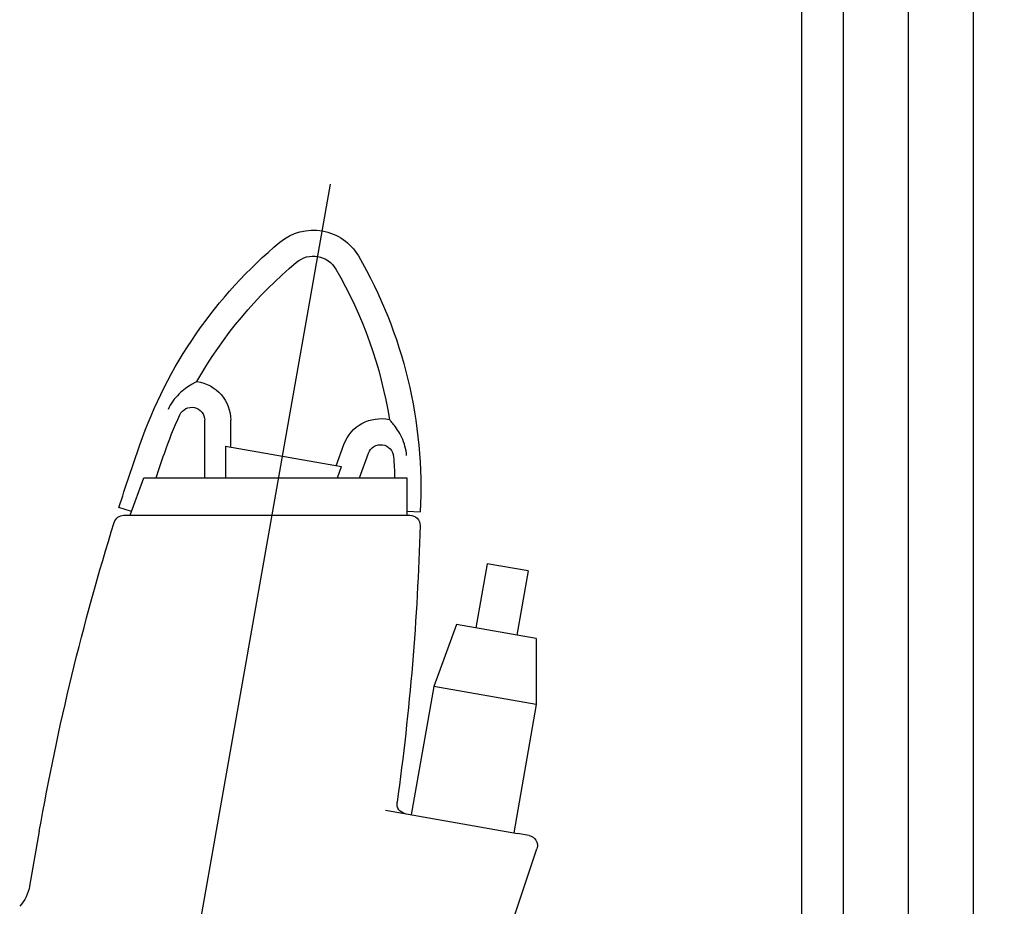
# Model space of a CAD drawing. Units: millimetres. Extents: x 901694 to 1244491, y -586081 to -502875.
# Drawn here: x 1237046 to 1237424, y -581353 to -581013 of the extents above; entities that cross this region are included whole.
import ezdxf
from ezdxf import colors
from ezdxf.entities.mleader import LeaderData, LeaderLine
from ezdxf.math import Vec2, Vec3

# ---------------------------------------------------------------- set-up
doc = ezdxf.new("R2010")
doc.units = ezdxf.units.MM
doc.layers.add('Center', color=7, linetype='Continuous')
doc.layers.add('Grundfos', color=5, linetype='Continuous')
doc.layers.add('текстовый', color=7, linetype='Continuous', lineweight=25)
doc.styles.add('100', font='simplex.shx', dxfattribs={"width": 0.9, "height": 100})

# ---------------------------------------------------------------- blocks, each defined once
blk = doc.blocks.new('фвф')
at = {"layer": 'Center', "color": 0}
blk.add_line((639145.71, -438291.55), (639064.06, -437828.52), dxfattribs=at)
at = {"layer": 'Grundfos', "color": 0}
for p, q in [((639102.4, -437929.45), (639102.4, -437919.16)), ((639112.4, -437941.21), (639112.4, -437919.16)), ((639061.91, -437936.59), (639058.93, -437928.39)), ((639104.4, -437929.1), (639059.91, -437936.94)), ((639104.4, -437929.1), (639104.4, -437941.21)), ((639052.95, -437941.21), (639049.53, -437931.81)), ((639061.46, -437941.21), (639059.91, -437936.94)), ((639135.81, -437941.21), (639034.74, -437941.21)), ((639034.74, -437941.21), (639034.74, -437955.61)), ((639141.05, -437955.61), (639135.81, -437941.21)), ((639034.66, -437954.1), (639029.67, -437954.37)), ((639034.74, -437955.61), (639033.6, -437955.61)), ((639034.74, -437954.1), (639034.66, -437954.1)), ((639035.11, -437955.61), (639034.74, -437955.61)), ((639141.89, -437955.61), (639035.11, -437955.61)), ((639140.53, -437954.18), (639145.33, -437952.66)), ((639143.4, -437955.61), (639141.89, -437955.61)), ((638988.2, -437977), (639003.95, -437974.22)), ((639003.95, -437974.22), (639008.29, -437998.84)), ((638988.2, -437977), (638992.54, -438001.62)), ((638985.06, -438002.94), (639015.77, -437997.53)), ((639015.77, -437997.53), (639024.45, -438021.38)), ((638985.06, -438002.94), (638985.06, -438028.33)), ((638985.06, -438028.33), (639024.45, -438021.38)), ((639024.45, -438021.38), (639033.14, -438070.62)), ((638985.06, -438028.33), (638993.74, -438077.57)), ((639043.03, -438068.88), (638992.25, -438077.83)), ((639175.9, -438076.93), (639179.62, -438098)), ((638987.86, -438078.6), (638992.25, -438077.83)), ((638997.77, -438122.24), (638984.84, -438083.68))]:
    blk.add_line(p, q, dxfattribs=at)
at = {"layer": 'Grundfos', "color": 0, "flags": 128}
for points in [[(639115.4, -437904.3), (639115.45, -437904.32), (639115.58, -437904.39), (639115.79, -437904.49), (639116.06, -437904.63), (639116.38, -437904.8), (639116.74, -437905), (639117.15, -437905.24), (639117.61, -437905.51), (639118.12, -437905.82), (639118.66, -437906.17), (639119.22, -437906.55), (639119.81, -437906.98), (639120.42, -437907.44), (639121.05, -437907.95), (639121.67, -437908.5), (639122.29, -437909.09), (639122.9, -437909.71), (639123.5, -437910.38), (639124.08, -437911.08), (639124.64, -437911.81), (639125.15, -437912.57), (639125.64, -437913.36), (639126.08, -437914.17), (639126.49, -437915)], [(639034.86, -437932.71), (639034.96, -437931.79), (639035.09, -437930.89), (639035.27, -437930.01), (639035.49, -437929.13), (639035.74, -437928.26), (639036.04, -437927.41), (639036.37, -437926.58), (639036.73, -437925.77), (639037.11, -437925), (639037.5, -437924.26), (639037.91, -437923.57), (639038.33, -437922.9), (639038.74, -437922.29), (639039.14, -437921.73), (639039.52, -437921.21), (639039.88, -437920.75), (639040.22, -437920.34), (639040.52, -437919.98), (639040.78, -437919.67), (639041.01, -437919.41), (639041.2, -437919.2), (639041.35, -437919.04), (639041.45, -437918.94), (639041.48, -437918.9)]]:
    blk.add_lwpolyline(points, dxfattribs=at)
at = {"layer": 'Grundfos', "color": 0}
for centre, radius, start, end in [((639070.69, -437866.11), 20, 50.1742, 149.8258), ((638970.16, -437986.66), 176.97, 19.1471, 50.1742), ((639206.39, -437945.01), 176.97, 149.8258, 183.0309), ((639070.69, -437866.11), 10, 50.1742, 149.8258), ((639206.39, -437945.01), 166.97, 149.8258, 171.005), ((638970.16, -437986.66), 166.97, 29.5573, 50.1742), ((639117.4, -437919.16), 15, 97.6404, 180), ((639117.4, -437919.16), 5, 24.6286, 180), ((638970.16, -437986.66), 166.97, 19.1471, 24.6286), ((639044.83, -437933.52), 15, 20, 102.9219), ((639044.83, -437933.52), 5, 20, 175.9338), ((638229.63, -438243.78), 960.87, 17.63646, 19.14714), ((639206.39, -437945.01), 166.97, 175.9338, 178.6966), ((638229.63, -438243.78), 950.87, 18.55417, 19.14714), ((639033.6, -437959.51), 3.9, 90, 181.567), ((639143.4, -437959.51), 3.9, 17.2805, 90), ((639990.21, -437933.34), 960.87, 181.56705, 187.92691), ((638229.63, -438243.78), 960.87, 10, 17.2805), ((639034.66, -438066.39), 3.9, 280, 7.9269), ((638988.54, -438082.44), 3.9, 100, 198.5308), ((639194.98, -438095.29), 15.6, 190, 222.3088)]:
    blk.add_arc(centre, radius, start, end, dxfattribs=at)

msp = doc.modelspace()

# ---------------------------------------------------------------- linework, layer by layer
at = {"layer": 'текстовый', "color": 252, "lineweight": 25}
for p, q in [((1237346.699, -581664.698), (1237346.699, -574464.698)), ((1237387.632, -581411.114), (1237387.632, -574966.09)), ((1237362.632, -581411.114), (1237362.632, -575664.795)), ((1237412.632, -581411.114), (1237412.632, -575664.795))]:
    msp.add_line(p, q, dxfattribs=at)

# ---------------------------------------------------------------- block references
at = {"color": 1, "lineweight": 15, "xscale": -1}
msp.add_blockref('фвф', (1876229.787, -143247.484), dxfattribs=at)

# ---------------------------------------------------------------- leaders
at = {"layer": 'текстовый', "color": 252, "lineweight": 25}
ml = msp.add_multileader_mtext('Standard', dxfattribs=at)
ml.set_content('3', color=252, style='100')
ml.set_leader_properties(linetype='Continuous', lineweight=5)
ml.build(insert=Vec2(0, 0))
ml.multileader.update_dxf_attribs({"text_left_attachment_type": 6, "text_right_attachment_type": 6, "dogleg_length": 139.589, "arrow_head_size": 100})
ctx = ml.context
ctx.base_point, ctx.char_height, ctx.arrow_head_size, ctx.plane_origin = Vec3(1237577.541, -581263.312), 100, 100, Vec3(1237355.678, -581501.882)
ctx.left_attachment, ctx.right_attachment = 6, 6
notes = []
notes.append((ctx, [(0, (1, 1, 0), (1237535.713, -581263.312), (1, 0), 41.828, [(0, [(1237412.995, -581440.652)], 0, [])])]))
ctx.mtext.insert, ctx.mtext.flow_direction = Vec3(1237579.541, -581143.312), 5
for ctx, leaders in notes:
    for number, flags, end, landing, length, lines in leaders:
        leader = LeaderData()
        leader.index, (leader.has_last_leader_line, leader.has_dogleg_vector, leader.attachment_direction) = number, flags
        leader.last_leader_point, leader.dogleg_vector, leader.dogleg_length = Vec3(end), Vec3(landing), length
        for number, points, colour, breaks in lines:
            line = LeaderLine()
            line.index, line.vertices, line.color, line.breaks = number, Vec3.list(points), colors.encode_raw_color(colour), breaks
            leader.lines.append(line)
        ctx.leaders.append(leader)

doc.saveas('drawing.dxf')
